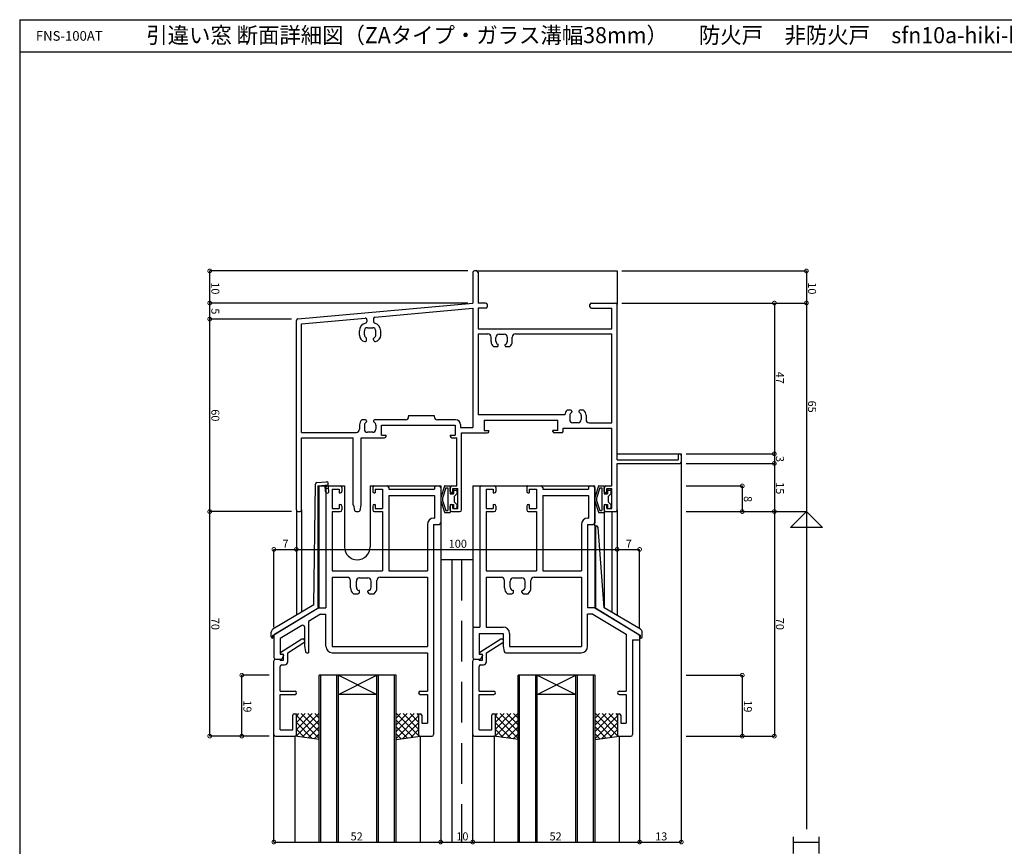
# Model space of a CAD drawing. Extents: x 46 to 796, y 28 to 528.
# Drawn here: x 46 to 352, y 270 to 528 of the extents above; entities that cross this region are included whole.
import ezdxf

# ---------------------------------------------------------------- set-up
doc = ezdxf.new("R2010")
doc.units = 0
doc.linetypes.add('DASHED', pattern=[19.05, 12.7, -6.35])
doc.layers.get('0').update_dxf_attribs({"linetype": 'CONTINUOUS'})
for name, color, linetype in [('DANMEN', 7, 'CONTINUOUS'), ('SUNPO', 1, 'CONTINUOUS'), ('WAKU', 3, 'CONTINUOUS')]:
    doc.layers.add(name, color=color, linetype=linetype)
doc.styles.add('MX_NOTE_STANDARD', font='txt.shx', dxfattribs={"height": 2.5, "bigfont": 'extfont.shx'})
doc.styles.get("Standard").update_dxf_attribs({"font": 'txt.shx', "bigfont": 'bigfont.shx'})

# ---------------------------------------------------------------- blocks, each defined once
blk = doc.blocks.new('_DOTSMALL')
at = {"color": 0, "linetype": 'BYBLOCK', "const_width": 0.5}
blk.add_lwpolyline([(-0.0625, 0, 1), (0.0625, 0, 1)], format="xyb", close=True, dxfattribs=at)
blk = doc.blocks.new('*X5')
at = {"color": 0, "linetype": 'CONTINUOUS'}
for p, q in [((98.24, 288.7), (91.2, 281.65)), ((91.88, 288.7), (91.34, 288.15)), ((94, 288.7), (91.34, 286.03)), ((96.12, 288.7), (91.34, 283.91)), ((92.73, 288.7), (98.34, 283.09)), ((94.85, 288.7), (98.34, 285.21)), ((96.97, 288.7), (98.34, 287.33)), ((91.34, 287.97), (98.34, 280.97)), ((91.34, 285.85), (96.2, 280.98)), ((98.34, 286.67), (93.07, 281.4)), ((91.34, 283.72), (93.75, 281.31)), ((98.34, 284.54), (94.94, 281.15)), ((98.34, 282.42), (96.81, 280.9)), ((91.14, 281.8), (91.31, 281.63))]:
    blk.add_line(p, q, dxfattribs=at)
blk = doc.blocks.new('*X10')
at = {"color": 0, "linetype": 'CONTINUOUS'}
for p, q in [((160.24, 288.7), (153.2, 281.65)), ((153.88, 288.7), (153.34, 288.15)), ((156, 288.7), (153.34, 286.03)), ((158.12, 288.7), (153.34, 283.91)), ((154.73, 288.7), (160.34, 283.09)), ((156.85, 288.7), (160.34, 285.21)), ((158.97, 288.7), (160.34, 287.33)), ((153.34, 287.97), (160.34, 280.97)), ((153.34, 285.85), (158.2, 280.98)), ((160.34, 286.67), (155.07, 281.4)), ((153.34, 283.72), (155.75, 281.31)), ((160.34, 284.54), (156.94, 281.15)), ((160.34, 282.42), (158.81, 280.9)), ((153.14, 281.8), (153.31, 281.63))]:
    blk.add_line(p, q, dxfattribs=at)
blk = doc.blocks.new('*X9')
at = {"color": 0, "linetype": 'CONTINUOUS'}
for p, q in [((123.7, 288.7), (122.34, 287.33)), ((125.82, 288.7), (122.34, 285.21)), ((127.94, 288.7), (122.34, 283.09)), ((122.43, 288.7), (129.48, 281.65)), ((124.55, 288.7), (129.34, 283.91)), ((126.67, 288.7), (129.34, 286.03)), ((128.79, 288.7), (129.34, 288.15)), ((129.34, 287.97), (122.34, 280.97)), ((122.34, 286.67), (127.6, 281.4)), ((129.34, 285.85), (124.47, 280.98)), ((122.34, 284.54), (125.73, 281.15)), ((122.34, 282.42), (123.86, 280.9)), ((129.34, 283.72), (126.92, 281.31)), ((129.53, 281.8), (129.37, 281.63))]:
    blk.add_line(p, q, dxfattribs=at)
blk = doc.blocks.new('*X11')
at = {"color": 0, "linetype": 'CONTINUOUS'}
for p, q in [((185.7, 288.7), (184.34, 287.33)), ((187.82, 288.7), (184.34, 285.21)), ((189.94, 288.7), (184.34, 283.09)), ((184.43, 288.7), (191.48, 281.65)), ((186.55, 288.7), (191.34, 283.91)), ((188.67, 288.7), (191.34, 286.03)), ((190.79, 288.7), (191.34, 288.15)), ((191.34, 287.97), (184.34, 280.97)), ((184.34, 286.67), (189.6, 281.4)), ((191.34, 285.85), (186.47, 280.98)), ((184.34, 284.54), (187.73, 281.15)), ((184.34, 282.42), (185.86, 280.9)), ((191.34, 283.72), (188.92, 281.31)), ((191.53, 281.8), (191.37, 281.63))]:
    blk.add_line(p, q, dxfattribs=at)

msp = doc.modelspace()

# ---------------------------------------------------------------- linework, layer by layer
at = {"layer": 'DANMEN', "linetype": 'CONTINUOUS'}
for p, q in [((186.74, 449.2), (186.74, 439.7)), ((187.89, 449.7), (187.24, 449.7)), ((187.89, 449.7), (231.74, 449.7)), ((188.39, 449.2), (188.39, 439.7)), ((231.74, 449.7), (231.74, 439.2)), ((132.2, 434.74), (186.74, 439.7)), ((190.74, 439.7), (188.39, 439.7)), ((191.24, 439.2), (191.24, 438.55)), ((223.24, 438.55), (223.24, 439.2)), ((223.74, 439.7), (231.24, 439.7)), ((231.74, 390.8), (231.74, 439.2)), ((156.2, 435.27), (186.74, 438.05)), ((186.74, 438.05), (186.74, 400.85)), ((190.74, 438.05), (188.39, 438.05)), ((188.39, 438.05), (188.39, 431.7)), ((223.74, 438.05), (230.09, 438.05)), ((230.09, 431.7), (230.09, 438.05)), ((131.74, 375.2), (131.74, 434.25)), ((133.39, 433.2), (153.2, 435)), ((133.39, 399.35), (133.39, 433.2)), ((153.74, 434.5), (153.74, 433.92)), ((155.74, 434.77), (155.74, 433.92)), ((151.44, 429.67), (151.44, 431)), ((152.94, 429.76), (152.94, 431)), ((153.94, 432), (155.54, 432)), ((156.54, 429.76), (156.54, 431)), ((158.04, 429.67), (158.04, 431)), ((188.39, 431.7), (230.09, 431.7)), ((188.39, 430.05), (188.39, 404.8)), ((188.39, 430.05), (191.44, 430.05)), ((194.94, 430), (196.54, 430)), ((200.04, 430.05), (230.09, 430.05)), ((230.09, 402.35), (230.09, 430.05)), ((153.64, 428.2), (153.64, 428.67)), ((155.84, 428.2), (155.84, 428.67)), ((192.44, 427.67), (192.44, 429.05)), ((193.94, 427.76), (193.94, 429)), ((194.64, 426.4), (194.64, 426.67)), ((196.84, 426.4), (196.84, 426.67)), ((197.54, 427.76), (197.54, 429)), ((199.04, 427.67), (199.04, 429.05)), ((193.2, 426.1), (194.34, 426.1)), ((197.14, 426.1), (198.28, 426.1)), ((217.34, 406.3), (216.2, 406.3)), ((217.64, 406), (217.64, 405.74)), ((219.84, 406), (219.84, 405.74)), ((221.28, 406.3), (220.14, 406.3)), ((153.34, 403.3), (152.2, 403.3)), ((153.64, 403), (153.64, 402.74)), ((155.84, 403), (155.84, 402.74)), ((165.74, 403.3), (156.14, 403.3)), ((166.74, 404.65), (174.74, 404.65)), ((166.74, 404.65), (166.74, 404.3)), ((174.74, 404.65), (174.74, 404.3)), ((181.39, 403.3), (175.74, 403.3)), ((215.44, 404.8), (188.39, 404.8)), ((190.24, 403.15), (213.24, 403.15)), ((190.24, 403.15), (190.24, 400)), ((213.24, 400), (213.24, 403.15)), ((216.94, 404.65), (216.94, 403.4)), ((219.54, 402.4), (217.94, 402.4)), ((220.54, 404.65), (220.54, 403.4)), ((222.04, 404.73), (222.04, 403.35)), ((223.04, 402.35), (230.09, 402.35)), ((133.39, 399.35), (150.44, 399.35)), ((151.44, 401.73), (151.44, 400.35)), ((152.94, 401.65), (152.94, 400.4)), ((155.54, 399.4), (153.94, 399.4)), ((156.54, 401.65), (156.54, 400.4)), ((158.24, 401.65), (181.24, 401.65)), ((158.24, 398.5), (158.24, 401.65)), ((181.24, 401.65), (181.24, 398.5)), ((182.89, 401.8), (182.89, 400.85)), ((182.89, 400.85), (186.74, 400.85)), ((183.24, 375.2), (183.24, 399.2)), ((183.24, 399.2), (191.24, 399.2)), ((190.24, 400), (191.74, 400)), ((191.74, 399.7), (191.74, 400)), ((213.24, 400), (211.74, 400)), ((211.74, 399.7), (211.74, 400)), ((214.39, 399.2), (212.24, 399.2)), ((214.89, 400.7), (230.09, 400.7)), ((214.89, 399.7), (214.89, 400.7)), ((230.09, 382.7), (230.09, 400.7)), ((133.39, 375.2), (133.39, 397.7)), ((133.39, 397.7), (149.49, 397.7)), ((149.49, 376.76), (149.49, 397.7)), ((151.99, 376.76), (151.99, 397.7)), ((151.99, 397.7), (159.24, 397.7)), ((158.24, 398.5), (159.74, 398.5)), ((159.74, 398.2), (159.74, 398.5)), ((179.74, 398.5), (181.24, 398.5)), ((179.74, 398.5), (179.74, 398.2)), ((180.24, 397.7), (181.74, 397.7)), ((181.74, 382.7), (181.74, 397.7)), ((231.74, 392.7), (251.74, 392.7)), ((231.74, 390.8), (250.74, 390.8)), ((250.74, 392.2), (250.74, 390.8)), ((251.74, 392.7), (251.74, 271.7)), ((251.74, 392.2), (251.74, 390.2)), ((231.74, 389.7), (251.24, 389.7)), ((231.74, 375.2), (231.74, 389.7)), ((138.14, 383.75), (141.17, 383.95)), ((137.18, 345.67), (137.67, 383.25)), ((138.44, 382.76), (141.74, 382.98)), ((138.44, 382.76), (138.44, 344.52)), ((138.74, 382.78), (138.74, 344.7)), ((138.74, 382.7), (138.74, 344.7)), ((138.74, 382.7), (146.74, 382.7)), ((140.87, 380.92), (140.74, 382.92)), ((140.81, 381.92), (141.8, 381.98)), ((140.94, 382.2), (140.94, 344.7)), ((141.44, 382.7), (145.44, 382.7)), ((141.87, 380.99), (141.7, 383.48)), ((142.89, 381.7), (142.89, 375.7)), ((142.89, 381.7), (145.14, 381.7)), ((145.14, 381.7), (145.14, 380.5)), ((145.94, 382.2), (145.94, 381)), ((146.74, 382.7), (146.74, 363.7)), ((154.74, 382.7), (176.74, 382.7)), ((154.74, 382.7), (154.74, 363.7)), ((155.54, 382.2), (155.54, 381)), ((156.04, 382.7), (160.04, 382.7)), ((156.34, 381.7), (156.34, 380.5)), ((156.34, 381.7), (158.59, 381.7)), ((158.59, 381.7), (158.59, 375.7)), ((160.54, 382.2), (160.54, 381.7)), ((160.54, 381.7), (174.79, 381.7)), ((174.79, 382.2), (174.79, 381.7)), ((175.29, 382.7), (176.24, 382.7)), ((176.74, 382.7), (176.74, 271.7)), ((176.74, 382.2), (176.74, 371.2)), ((177.89, 382.59), (176.76, 379.09)), ((178.32, 382.1), (177.34, 378.92)), ((178.07, 382.7), (179.74, 382.7)), ((178.32, 382.1), (178.94, 382.1)), ((178.94, 382.1), (178.94, 375)), ((179.74, 382.7), (179.74, 380.2)), ((179.74, 381), (179.74, 382.2)), ((180.24, 382.7), (181.74, 382.7)), ((180.54, 381.9), (182.09, 381.9)), ((180.54, 380.5), (180.54, 381.9)), ((180.74, 381.2), (180.74, 380.2)), ((180.94, 381.4), (181.54, 381.4)), ((181.74, 381.2), (181.74, 380.2)), ((182.09, 375.7), (182.09, 381.9)), ((186.74, 382.7), (186.74, 338.7)), ((186.74, 382.7), (224.74, 382.7)), ((188.94, 382.2), (188.94, 338.7)), ((189.44, 382.7), (193.44, 382.7)), ((190.89, 381.7), (190.89, 375.7)), ((190.89, 381.7), (193.14, 381.7)), ((193.14, 381.7), (193.14, 380.5)), ((193.94, 382.2), (193.94, 381)), ((203.54, 382.2), (203.54, 381)), ((204.04, 382.7), (208.04, 382.7)), ((204.34, 381.7), (204.34, 380.5)), ((204.34, 381.7), (206.59, 381.7)), ((206.59, 381.7), (206.59, 375.7)), ((208.54, 382.2), (208.54, 381.7)), ((208.54, 381.7), (222.79, 381.7)), ((222.79, 382.2), (222.79, 381.7)), ((223.29, 382.7), (224.24, 382.7)), ((224.74, 370.22), (224.74, 382.7)), ((224.74, 382.2), (224.74, 371.2)), ((225.89, 382.59), (224.76, 379.09)), ((226.32, 382.1), (225.34, 378.92)), ((226.07, 382.7), (227.74, 382.7)), ((226.32, 382.1), (226.94, 382.1)), ((226.94, 382.1), (226.94, 375)), ((227.74, 382.7), (227.74, 380.2)), ((227.74, 381), (227.74, 382.2)), ((228.24, 382.7), (230.09, 382.7)), ((228.54, 380.5), (228.54, 381.9)), ((228.54, 381.9), (230.09, 381.9)), ((228.74, 381.2), (228.74, 380.2)), ((228.94, 381.4), (229.54, 381.4)), ((229.74, 381.2), (229.74, 380.2)), ((230.09, 375.7), (230.09, 381.9)), ((145.14, 380.5), (145.44, 380.5)), ((156.04, 380.5), (156.34, 380.5)), ((160.54, 379.75), (174.79, 379.75)), ((160.54, 379.75), (160.54, 356.2)), ((174.79, 379.75), (174.79, 372.65)), ((176.74, 379.01), (176.74, 378.1)), ((176.76, 378.01), (177.89, 374.52)), ((177.34, 378.92), (177.34, 378.19)), ((177.34, 378.19), (178.32, 375)), ((179.74, 380.2), (180.74, 380.2)), ((180.24, 380.5), (180.54, 380.5)), ((181.74, 380.2), (180.94, 379.4)), ((180.94, 379.4), (180.94, 377.7)), ((180.94, 377.7), (181.74, 376.9)), ((193.14, 380.5), (193.44, 380.5)), ((204.04, 380.5), (204.34, 380.5)), ((208.54, 379.75), (222.79, 379.75)), ((208.54, 379.75), (208.54, 356.2)), ((222.79, 379.75), (222.79, 372.65)), ((224.74, 379.01), (224.74, 378.1)), ((224.76, 378.01), (225.89, 374.52)), ((225.34, 378.92), (225.34, 378.19)), ((225.34, 378.19), (226.32, 375)), ((227.74, 380.2), (228.74, 380.2)), ((228.24, 380.5), (228.54, 380.5)), ((229.74, 380.2), (228.94, 379.4)), ((228.94, 379.4), (228.94, 377.7)), ((228.94, 377.7), (229.74, 376.9)), ((131.74, 375.2), (131.74, 342.39)), ((132.24, 374.7), (132.89, 374.7)), ((133.39, 375.2), (133.39, 343.39)), ((142.89, 375.7), (145.14, 375.7)), ((142.89, 374.7), (145.44, 374.7)), ((142.89, 374.7), (142.89, 356.2)), ((145.14, 376.9), (145.14, 375.7)), ((145.14, 376.9), (145.44, 376.9)), ((145.94, 376.4), (145.94, 375.2)), ((149.51, 376.64), (149.9, 375.08)), ((150.38, 374.7), (151.1, 374.7)), ((151.59, 375.08), (151.98, 376.64)), ((155.54, 376.4), (155.54, 375.2)), ((156.04, 376.9), (156.34, 376.9)), ((156.04, 374.7), (158.59, 374.7)), ((156.34, 376.9), (156.34, 375.7)), ((156.34, 375.7), (158.59, 375.7)), ((158.59, 374.7), (158.59, 356.2)), ((178.32, 375), (178.94, 375)), ((179.74, 376.9), (179.74, 374.4)), ((179.74, 376.9), (180.74, 376.9)), ((179.74, 375.2), (179.74, 376.4)), ((180.24, 376.9), (180.54, 376.9)), ((180.24, 374.7), (182.74, 374.7)), ((180.54, 375.7), (180.54, 376.9)), ((180.54, 375.7), (182.09, 375.7)), ((180.74, 376.9), (180.74, 375.9)), ((180.94, 375.7), (181.54, 375.7)), ((181.74, 376.9), (181.74, 375.9)), ((190.89, 375.7), (193.14, 375.7)), ((190.89, 374.7), (190.89, 356.2)), ((190.89, 374.7), (193.44, 374.7)), ((193.14, 376.9), (193.14, 375.7)), ((193.14, 376.9), (193.44, 376.9)), ((193.94, 376.4), (193.94, 375.2)), ((203.54, 376.4), (203.54, 375.2)), ((204.04, 376.9), (204.34, 376.9)), ((204.04, 374.7), (206.59, 374.7)), ((204.34, 376.9), (204.34, 375.7)), ((204.34, 375.7), (206.59, 375.7)), ((206.59, 374.7), (206.59, 356.2)), ((226.32, 375), (226.94, 375)), ((227.74, 376.9), (228.74, 376.9)), ((227.74, 376.9), (227.74, 374.4)), ((227.74, 375.2), (227.74, 376.4)), ((227.74, 374.7), (227.74, 344.7)), ((227.74, 374.7), (231.74, 374.7)), ((228.24, 376.9), (228.54, 376.9)), ((228.24, 374.7), (231.24, 374.7)), ((228.54, 375.7), (228.54, 376.9)), ((228.54, 375.7), (230.09, 375.7)), ((228.74, 376.9), (228.74, 375.9)), ((228.94, 375.7), (229.54, 375.7)), ((229.74, 376.9), (229.74, 375.9)), ((230.09, 374.7), (230.09, 343.31)), ((231.74, 375.2), (231.74, 342.33)), ((174.59, 372.65), (174.79, 372.65)), ((178.07, 374.4), (179.74, 374.4)), ((222.59, 372.65), (222.79, 372.65)), ((226.07, 374.4), (227.74, 374.4)), ((172.59, 370.65), (172.59, 356.2)), ((174.54, 370.7), (174.54, 305.2)), ((174.54, 370.7), (176.24, 370.7)), ((220.59, 370.65), (220.59, 356.2)), ((222.54, 370.7), (222.54, 344.7)), ((222.54, 370.7), (224.24, 370.7)), ((224.74, 370.22), (224.74, 344.7)), ((224.74, 370.22), (225.28, 370.2)), ((225.04, 370.21), (225.04, 344.52)), ((227.74, 344.71), (225.77, 369.73)), ((186.74, 359.7), (176.74, 359.7)), ((180.24, 359.7), (180.24, 271.7)), ((142.89, 356.2), (158.59, 356.2)), ((160.54, 356.2), (172.59, 356.2)), ((190.89, 356.2), (206.59, 356.2)), ((208.54, 356.2), (220.59, 356.2)), ((142.89, 354.25), (147.64, 354.25)), ((142.89, 354.25), (142.89, 332.65)), ((148.64, 350.9), (148.64, 353.25)), ((150.44, 351.1), (150.44, 353)), ((151.44, 354), (154.04, 354)), ((155.04, 351.1), (155.04, 353)), ((156.84, 350.9), (156.84, 353.25)), ((157.84, 354.25), (172.59, 354.25)), ((172.59, 354.25), (172.59, 332.65)), ((190.89, 354.25), (190.89, 338.7)), ((190.89, 354.25), (195.64, 354.25)), ((196.64, 350.9), (196.64, 353.25)), ((198.44, 351.1), (198.44, 353)), ((199.44, 354), (202.04, 354)), ((203.04, 351.1), (203.04, 353)), ((204.84, 350.9), (204.84, 353.25)), ((205.84, 354.25), (220.59, 354.25)), ((220.59, 354.25), (220.59, 332.65)), ((151.44, 349.6), (151.44, 349.92)), ((154.04, 349.6), (154.04, 349.92)), ((199.44, 349.6), (199.44, 349.92)), ((202.04, 349.6), (202.04, 349.92)), ((149.51, 349.1), (150.94, 349.1)), ((154.54, 349.1), (155.97, 349.1)), ((197.51, 349.1), (198.94, 349.1)), ((202.54, 349.1), (203.97, 349.1)), ((137.18, 345.67), (124.43, 337.99)), ((138.74, 344.7), (124.74, 336.2)), ((138.74, 344.7), (124.98, 336.35)), ((138.74, 344.7), (140.94, 344.7)), ((224.74, 344.7), (222.54, 344.7)), ((238.74, 336.2), (224.74, 344.7)), ((224.74, 344.7), (238.5, 336.35)), ((239.05, 337.99), (227.74, 344.71)), ((139.29, 342.75), (135.54, 340.48)), ((139.29, 342.75), (140.94, 342.75)), ((140.94, 332.7), (140.94, 342.75)), ((222.54, 332.7), (222.54, 342.75)), ((224.2, 342.75), (222.54, 342.75)), ((224.2, 342.75), (234.59, 336.44)), ((133.48, 339.23), (126.69, 335.1)), ((134.24, 338.8), (134.24, 332.7)), ((135.54, 340.48), (135.54, 330.7)), ((186.74, 338.2), (186.74, 329.2)), ((187.24, 338.7), (188.94, 338.7)), ((190.89, 338.7), (196.19, 338.7)), ((123.94, 335.7), (123.94, 337.14)), ((124.44, 336.2), (124.74, 336.2)), ((124.44, 335.2), (124.44, 336.2)), ((124.74, 335.92), (124.74, 329.2)), ((126.69, 335.1), (126.69, 330.2)), ((126.94, 330.9), (133.49, 335)), ((133.49, 335), (133.84, 335)), ((188.69, 336.7), (196.24, 336.7)), ((188.69, 336.7), (188.69, 330.2)), ((188.94, 330.9), (195.49, 335)), ((195.49, 335), (195.84, 335)), ((196.24, 336.7), (196.24, 332.7)), ((198.19, 336.7), (198.19, 332.65)), ((234.59, 336.44), (234.59, 318.7)), ((236.54, 334.7), (238.74, 334.7)), ((236.54, 334.7), (236.54, 305.2)), ((238.74, 336.2), (239.04, 336.2)), ((238.74, 335.92), (238.74, 334.7)), ((238.74, 334.7), (238.74, 271.7)), ((239.04, 335.2), (239.04, 336.2)), ((239.54, 335.7), (239.54, 337.13)), ((129.04, 330.68), (134.11, 333.86)), ((134.24, 332.7), (134.56, 331.1)), ((134.34, 334.28), (134.34, 334.5)), ((142.89, 332.65), (172.59, 332.65)), ((191.04, 330.68), (196.11, 333.86)), ((196.24, 332.7), (196.56, 331.1)), ((196.34, 334.28), (196.34, 334.5)), ((198.19, 332.65), (220.59, 332.65)), ((125.24, 328.7), (126.93, 328.7)), ((125.24, 328.7), (126.69, 328.7)), ((126.69, 330.2), (127.44, 330.2)), ((126.69, 328.4), (126.69, 328.7)), ((126.69, 328.4), (127.74, 328.4)), ((126.94, 330.4), (126.94, 330.9)), ((126.94, 330.4), (127.74, 330.2)), ((127.38, 328.98), (127.74, 329.7)), ((127.74, 328.4), (127.74, 330.2)), ((127.74, 329.9), (127.74, 329.7)), ((129.04, 327.9), (129.04, 330.68)), ((135.05, 330.7), (135.54, 330.7)), ((142.94, 330.7), (172.59, 330.7)), ((172.59, 330.7), (172.59, 318.7)), ((187.24, 328.7), (188.93, 328.7)), ((187.24, 328.7), (188.69, 328.7)), ((188.69, 330.2), (189.44, 330.2)), ((188.69, 328.4), (188.69, 328.7)), ((188.69, 328.4), (189.74, 328.4)), ((188.94, 330.4), (188.94, 330.9)), ((188.94, 330.4), (189.74, 330.2)), ((189.38, 328.98), (189.74, 329.7)), ((189.74, 328.4), (189.74, 330.2)), ((189.74, 329.9), (189.74, 329.7)), ((191.04, 327.9), (191.04, 330.68)), ((197.05, 330.7), (220.54, 330.7)), ((124.74, 305.2), (124.74, 328.2)), ((126.69, 318.7), (126.69, 326.4)), ((127.19, 326.9), (128.04, 326.9)), ((186.74, 305.2), (186.74, 328.2)), ((188.69, 318.7), (188.69, 326.4)), ((189.19, 326.9), (190.04, 326.9)), ((162.84, 323.7), (138.84, 323.7)), ((138.84, 271.7), (138.84, 323.7)), ((139.34, 271.7), (139.34, 323.7)), ((144.34, 271.7), (144.34, 323.7)), ((144.84, 271.7), (144.84, 323.7)), ((144.84, 317.7), (156.84, 323.7)), ((144.84, 323.7), (156.84, 317.7)), ((156.84, 271.7), (156.84, 323.7)), ((157.34, 271.7), (157.34, 323.7)), ((162.34, 271.7), (162.34, 323.7)), ((162.84, 271.7), (162.84, 323.7)), ((200.84, 271.7), (200.84, 323.7)), ((224.84, 323.7), (200.84, 323.7)), ((201.34, 271.7), (201.34, 323.7)), ((206.34, 271.7), (206.34, 323.7)), ((206.84, 271.7), (206.84, 323.7)), ((206.84, 317.7), (218.84, 323.7)), ((206.84, 323.7), (218.84, 317.7)), ((218.84, 271.7), (218.84, 323.7)), ((219.34, 271.7), (219.34, 323.7)), ((224.34, 271.7), (224.34, 323.7)), ((224.84, 271.7), (224.84, 323.7)), ((126.69, 318.7), (131.34, 318.7)), ((126.69, 306.65), (126.69, 317.7)), ((126.69, 317.7), (131.34, 317.7)), ((156.84, 317.7), (144.84, 317.7)), ((170.34, 318.7), (172.59, 318.7)), ((170.34, 317.7), (172.59, 317.7)), ((172.59, 317.7), (172.59, 308.7)), ((188.69, 318.7), (193.34, 318.7)), ((188.69, 306.65), (188.69, 317.7)), ((188.69, 317.7), (193.34, 317.7)), ((218.84, 317.7), (206.84, 317.7)), ((232.34, 318.7), (234.59, 318.7)), ((232.34, 317.7), (234.59, 317.7)), ((234.59, 317.7), (234.59, 308.7)), ((130.64, 306.65), (130.64, 311.2)), ((131.14, 311.7), (131.84, 311.7)), ((131.84, 305.2), (131.84, 311.7)), ((169.84, 311.7), (170.34, 311.7)), ((169.84, 311.7), (169.84, 305.2)), ((170.84, 311.2), (170.84, 308.7)), ((192.64, 306.65), (192.64, 311.2)), ((193.14, 311.7), (193.84, 311.7)), ((193.84, 305.2), (193.84, 311.7)), ((231.84, 311.7), (232.34, 311.7)), ((231.84, 311.7), (231.84, 305.2)), ((232.84, 311.2), (232.84, 308.7)), ((170.84, 308.7), (172.59, 308.7)), ((232.84, 308.7), (234.59, 308.7)), ((124.74, 271.7), (124.74, 305.2)), ((125.24, 304.7), (131.34, 304.7)), ((126.69, 306.65), (130.64, 306.65)), ((131.34, 271.7), (131.34, 304.7)), ((138.84, 303.7), (131.34, 304.7)), ((162.84, 303.7), (170.34, 304.7)), ((170.34, 304.7), (170.34, 271.7)), ((170.34, 304.7), (174.04, 304.7)), ((186.74, 271.7), (186.74, 305.2)), ((187.24, 304.7), (193.34, 304.7)), ((188.69, 306.65), (192.64, 306.65)), ((200.84, 303.7), (193.34, 304.7)), ((193.54, 271.7), (193.54, 304.7)), ((224.84, 303.7), (232.34, 304.7)), ((232.34, 304.7), (232.34, 271.7)), ((232.34, 304.7), (236.04, 304.7))]:
    msp.add_line(p, q, dxfattribs=at)
at = {"layer": 'DANMEN', "linetype": 'DASHED'}
msp.add_line((183.24, 359.7), (183.24, 271.7), dxfattribs=at)
at = {"layer": 'DANMEN', "linetype": 'CONTINUOUS'}
for centre, radius, start, end in [((187.24, 449.2), 0.5, 90, 180), ((187.89, 449.2), 0.5, 0, 90), ((190.74, 439.2), 0.5, 0, 90), ((223.74, 439.2), 0.5, 90, 180), ((231.24, 439.2), 0.5, 0, 90), ((190.74, 438.55), 0.5, 270, 0), ((223.74, 438.55), 0.5, 180, 270), ((132.24, 434.25), 0.5, 95.1944, 180), ((153.94, 431), 2.5, 103.4935, 180), ((153.24, 434.5), 0.5, 0, 95.1944), ((153.24, 433.92), 0.5, 283.4935, 0), ((156.24, 434.77), 0.5, 95.1944, 180), ((156.24, 433.92), 0.5, 180, 256.5067), ((155.54, 431), 2.5, 0, 76.5067), ((153.94, 431), 1, 90, 180), ((153.94, 429.76), 1, 180, 245.3757), ((155.54, 431), 1, 0, 90), ((155.54, 429.76), 1, 294.6243, 0), ((191.44, 429.05), 1, 0, 90), ((194.94, 429), 1, 90, 180), ((196.54, 429), 1, 0, 90), ((200.04, 429.05), 1, 90, 180), ((153.44, 429.67), 2, 180, 258.463), ((153.14, 428.2), 0.5, 258.463, 0), ((153.44, 428.67), 0.2, 0, 65.3757), ((156.04, 428.67), 0.2, 114.6243, 180), ((156.34, 428.2), 0.5, 180, 281.537), ((156.04, 429.67), 2, 281.537, 0), ((194.44, 427.67), 2, 180, 231.7065), ((194.94, 427.76), 1, 180, 245.3757), ((194.44, 426.67), 0.2, 0, 65.3757), ((197.04, 426.67), 0.2, 114.6243, 180), ((196.54, 427.76), 1, 294.6243, 0), ((197.04, 427.67), 2, 308.2935, 0), ((194.34, 426.4), 0.3, 270, 0), ((197.14, 426.4), 0.3, 180, 270), ((217.44, 404.73), 2, 128.2935, 178.003), ((217.94, 404.65), 1, 114.6243, 180), ((217.34, 406), 0.3, 0, 90), ((217.44, 405.74), 0.2, 294.6243, 0), ((220.14, 406), 0.3, 90, 180), ((220.04, 405.74), 0.2, 180, 245.3757), ((219.54, 404.65), 1, 0, 65.3757), ((220.04, 404.73), 2, 0, 51.7065), ((153.44, 401.73), 2, 128.2935, 180), ((153.94, 401.65), 1, 114.6243, 180), ((153.34, 403), 0.3, 0, 90), ((153.44, 402.74), 0.2, 294.6243, 0), ((156.14, 403), 0.3, 90, 180), ((156.04, 402.74), 0.2, 180, 245.3757), ((155.54, 401.65), 1, 0, 65.3757), ((165.74, 404.3), 1, 270, 0), ((175.74, 404.3), 1, 180, 270), ((181.39, 401.8), 1.5, 0, 90), ((217.94, 403.4), 1, 180, 270), ((219.54, 403.4), 1, 270, 0), ((223.04, 403.35), 1, 180, 270), ((150.44, 400.35), 1, 270, 0), ((153.94, 400.4), 1, 180, 270), ((155.54, 400.4), 1, 270, 0), ((191.24, 399.7), 0.5, 270, 0), ((212.24, 399.7), 0.5, 180, 270), ((214.39, 399.7), 0.5, 270, 0), ((159.24, 398.2), 0.5, 270, 0), ((180.24, 398.2), 0.5, 180, 270), ((251.24, 392.2), 0.5, 0, 180), ((251.24, 390.2), 0.5, 270, 0), ((138.17, 383.25), 0.5, 93.76, 179.246), ((141.21, 383.45), 0.5, 3.76, 93.76), ((141.37, 380.95), 0.5, 183.76, 3.76), ((141.44, 382.2), 0.5, 90, 180), ((145.44, 382.2), 0.5, 0, 90), ((145.44, 381), 0.5, 270, 0), ((156.04, 382.2), 0.5, 90, 180), ((156.04, 381), 0.5, 180, 270), ((160.04, 382.2), 0.5, 0, 90), ((175.29, 382.2), 0.5, 90, 180), ((176.24, 382.2), 0.5, 0, 90), ((178.07, 382.5), 0.2, 90, 155.0261), ((180.24, 382.2), 0.5, 90, 180), ((180.24, 381), 0.5, 180, 270), ((180.94, 381.2), 0.2, 90, 180), ((181.54, 381.2), 0.2, 0, 90), ((189.44, 382.2), 0.5, 90, 180), ((193.44, 382.2), 0.5, 0, 90), ((193.44, 381), 0.5, 270, 0), ((204.04, 382.2), 0.5, 90, 180), ((204.04, 381), 0.5, 180, 270), ((208.04, 382.2), 0.5, 0, 90), ((223.29, 382.2), 0.5, 90, 180), ((224.24, 382.2), 0.5, 0, 90), ((226.07, 382.5), 0.2, 90, 155.0261), ((228.24, 382.2), 0.5, 90, 180), ((228.24, 381), 0.5, 180, 270), ((228.94, 381.2), 0.2, 90, 180), ((229.54, 381.2), 0.2, 0, 90), ((176.94, 379.01), 0.2, 155.0261, 180), ((176.94, 378.1), 0.2, 180, 204.9739), ((224.94, 379.01), 0.2, 155.0261, 180), ((224.94, 378.1), 0.2, 180, 204.9739), ((132.24, 375.2), 0.5, 180, 270), ((132.89, 375.2), 0.5, 270, 0), ((145.44, 376.4), 0.5, 0, 90), ((145.44, 375.2), 0.5, 270, 0), ((149.99, 376.76), 0.5, 180, 194.0362), ((150.38, 375.2), 0.5, 194.0362, 270), ((151.1, 375.2), 0.5, 270, 345.9638), ((151.49, 376.76), 0.5, 345.9638, 0), ((156.04, 376.4), 0.5, 90, 180), ((156.04, 375.2), 0.5, 180, 270), ((178.07, 374.6), 0.2, 204.9739, 270), ((180.24, 376.4), 0.5, 90, 180), ((180.24, 375.2), 0.5, 180, 270), ((180.94, 375.9), 0.2, 180, 270), ((181.54, 375.9), 0.2, 270, 0), ((182.74, 375.2), 0.5, 270, 0), ((193.44, 376.4), 0.5, 0, 90), ((193.44, 375.2), 0.5, 270, 0), ((204.04, 376.4), 0.5, 90, 180), ((204.04, 375.2), 0.5, 180, 270), ((226.07, 374.6), 0.2, 204.9739, 270), ((228.24, 376.4), 0.5, 90, 180), ((228.24, 375.2), 0.5, 180, 270), ((228.94, 375.9), 0.2, 180, 270), ((229.54, 375.9), 0.2, 270, 0), ((231.24, 375.2), 0.5, 270, 0), ((174.59, 370.65), 2, 90, 180), ((222.59, 370.65), 2, 90, 180), ((176.24, 371.2), 0.5, 270, 0), ((224.24, 371.2), 0.5, 270, 0), ((225.27, 369.7), 0.5, 3.0439, 88.47), ((150.74, 363.7), 4, 180, 360), ((147.64, 353.25), 1, 0, 90), ((151.44, 353), 1, 90, 180), ((154.04, 353), 1, 0, 90), ((157.84, 353.25), 1, 90, 180), ((195.64, 353.25), 1, 0, 90), ((199.44, 353), 1, 90, 180), ((202.04, 353), 1, 0, 90), ((205.84, 353.25), 1, 90, 180), ((150.94, 350.9), 2.3, 180, 231.5), ((151.44, 351.1), 1, 180, 260.4059), ((151.24, 349.92), 0.2, 0, 80.4059), ((154.24, 349.92), 0.2, 99.5941, 180), ((154.04, 351.1), 1, 279.5941, 0), ((154.54, 350.9), 2.3, 308.4999, 0), ((198.94, 350.9), 2.3, 180, 231.5), ((199.44, 351.1), 1, 180, 260.4059), ((199.24, 349.92), 0.2, 0, 80.4059), ((202.24, 349.92), 0.2, 99.5941, 180), ((202.04, 351.1), 1, 279.5941, 0), ((202.54, 350.9), 2.3, 308.5, 0), ((150.94, 349.6), 0.5, 270, 0), ((154.54, 349.6), 0.5, 180, 270), ((198.94, 349.6), 0.5, 270, 0), ((202.54, 349.6), 0.5, 180, 270), ((124.94, 337.14), 1, 121.0271, 180), ((133.74, 338.8), 0.5, 0, 121.2637), ((187.24, 338.2), 0.5, 90, 180), ((196.19, 336.7), 2, 0, 90), ((238.54, 337.13), 1, 0, 59.3227), ((124.44, 335.7), 0.5, 180, 270), ((125.24, 335.92), 0.5, 121.2637, 180), ((133.84, 334.5), 0.5, 0, 90), ((195.84, 334.5), 0.5, 0, 90), ((238.24, 335.92), 0.5, 0, 58.7363), ((239.04, 335.7), 0.5, 270, 0), ((133.84, 334.28), 0.5, 302.0546, 0), ((142.94, 332.7), 2, 180, 270), ((195.84, 334.28), 0.5, 302.0546, 0), ((220.54, 332.7), 2, 270, 0), ((125.24, 329.2), 0.5, 180, 270), ((125.24, 328.2), 0.5, 90, 180), ((126.93, 329.2), 0.5, 270, 333.4349), ((127.44, 329.9), 0.3, 0, 90), ((135.05, 331.2), 0.5, 191.3099, 270), ((187.24, 329.2), 0.5, 180, 270), ((187.24, 328.2), 0.5, 90, 180), ((188.93, 329.2), 0.5, 270, 333.4349), ((189.44, 329.9), 0.3, 0, 90), ((197.05, 331.2), 0.5, 191.3099, 270), ((127.19, 326.4), 0.5, 90, 180), ((128.04, 327.9), 1, 270, 0), ((189.19, 326.4), 0.5, 90, 180), ((190.04, 327.9), 1, 270, 0), ((131.34, 318.2), 0.5, 270, 90), ((170.34, 318.2), 0.5, 90, 270), ((193.34, 318.2), 0.5, 270, 90), ((232.34, 318.2), 0.5, 90, 270), ((131.14, 311.2), 0.5, 90, 180), ((170.34, 311.2), 0.5, 0, 90), ((193.14, 311.2), 0.5, 90, 180), ((232.34, 311.2), 0.5, 0, 90), ((125.24, 305.2), 0.5, 180, 270), ((131.34, 305.2), 0.5, 270, 0), ((170.34, 305.2), 0.5, 180, 270), ((174.04, 305.2), 0.5, 270, 0), ((187.24, 305.2), 0.5, 180, 270), ((193.34, 305.2), 0.5, 270, 0), ((232.34, 305.2), 0.5, 180, 270), ((236.04, 305.2), 0.5, 270, 0)]:
    msp.add_arc(centre, radius, start, end, dxfattribs=at)
at = {"layer": 'SUNPO', "linetype": 'CONTINUOUS'}
for p, q in [((185.24, 449.7), (104.74, 449.7)), ((104.74, 439.7), (104.74, 449.7)), ((233.24, 449.7), (290.74, 449.7)), ((290.74, 449.7), (290.74, 439.7)), ((185.24, 439.7), (104.74, 439.7)), ((185.24, 439.7), (104.74, 439.7)), ((104.74, 434.7), (104.74, 439.7)), ((233.24, 439.7), (290.74, 439.7)), ((233.24, 439.7), (290.74, 439.7)), ((233.24, 439.7), (280.74, 439.7)), ((280.74, 439.7), (280.74, 392.7)), ((290.74, 439.7), (290.74, 374.7)), ((104.74, 374.7), (104.74, 434.7)), ((130.24, 434.7), (104.74, 434.7)), ((130.24, 434.7), (104.74, 434.7)), ((253.24, 392.7), (280.74, 392.7)), ((253.24, 392.7), (280.74, 392.7)), ((280.74, 392.7), (280.74, 389.7)), ((253.24, 389.7), (280.74, 389.7)), ((253.24, 389.7), (280.74, 389.7)), ((280.74, 389.7), (280.74, 374.7)), ((253.24, 382.7), (270.74, 382.7)), ((270.74, 382.7), (270.74, 374.7)), ((104.74, 304.7), (104.74, 374.7)), ((130.24, 374.7), (104.74, 374.7)), ((130.24, 374.7), (104.74, 374.7)), ((253.24, 374.7), (290.74, 374.7)), ((253.24, 374.7), (280.74, 374.7)), ((253.24, 374.7), (280.74, 374.7)), ((280.74, 374.7), (280.74, 304.7)), ((285.74, 369.7), (290.74, 374.7)), ((290.74, 374.7), (290.74, 275.66)), ((290.74, 374.7), (295.74, 369.7)), ((295.74, 369.7), (285.74, 369.7)), ((124.74, 338.68), (124.74, 362.91)), ((124.74, 362.91), (131.74, 362.91)), ((131.74, 362.91), (231.74, 362.91)), ((231.74, 362.91), (238.74, 362.91)), ((238.74, 338.54), (238.74, 362.91)), ((114.74, 304.7), (114.74, 323.7)), ((123.24, 323.7), (114.74, 323.7)), ((253.24, 323.7), (270.74, 323.7)), ((270.74, 323.7), (270.74, 304.7)), ((123.24, 304.7), (104.74, 304.7)), ((123.24, 304.7), (114.74, 304.7)), ((253.24, 304.7), (280.74, 304.7)), ((262.24, 304.7), (270.74, 304.7)), ((286.74, 268.16), (286.74, 273.36)), ((294.74, 268.16), (294.74, 273.36)), ((124.74, 271.7), (176.74, 271.7)), ((176.74, 271.7), (186.74, 271.7)), ((186.74, 271.7), (238.74, 271.7)), ((238.74, 271.7), (251.74, 271.7)), ((294.74, 271.56), (286.74, 271.56))]:
    msp.add_line(p, q, dxfattribs=at)
at = {"layer": 'WAKU'}
for p, q in [((45.51, 528.01), (795.51, 528.01)), ((45.51, 528.01), (45.51, 28.01)), ((45.51, 518.01), (795.51, 518.01))]:
    msp.add_line(p, q, dxfattribs=at)

# ---------------------------------------------------------------- block references
at = {"layer": 'DANMEN', "linetype": 'CONTINUOUS'}
for name in ['*X5', '*X9', '*X10', '*X11']:
    msp.add_blockref(name, (40.51, 23.01), dxfattribs=at)
at = {"layer": 'DANMEN', "linetype": 'CONTINUOUS', "xscale": 2.31999999999999, "yscale": 2.31999999999999, "zscale": 2.319999999999998, "rotation": 180}
msp.add_blockref('_DOTSMALL', (238.74, 271.7), dxfattribs=at)
at = {"layer": 'SUNPO', "linetype": 'CONTINUOUS', "xscale": 2.31999999999999, "yscale": 2.31999999999999, "zscale": 2.319999999999998}
for p, rotation in [((104.74, 449.7), 90), ((290.74, 449.7), 90), ((104.74, 439.7), 270), ((104.74, 439.7), 90), ((280.74, 439.7), 90), ((290.74, 439.7), 270), ((290.74, 439.7), 90), ((104.74, 434.7), 270), ((104.74, 434.7), 90), ((280.74, 392.7), 90), ((280.74, 392.7), 270), ((280.74, 389.7), 90), ((280.74, 389.7), 270), ((270.74, 382.7), 90), ((104.74, 374.7), 90), ((104.74, 374.7), 270), ((270.74, 374.7), 270), ((280.74, 374.7), 90), ((280.74, 374.7), 270), ((124.74, 362.91), 180), ((131.74, 362.91), 180), ((114.74, 323.7), 90), ((270.74, 323.7), 90), ((104.74, 304.7), 270), ((114.74, 304.7), 270), ((270.74, 304.7), 270), ((280.74, 304.7), 270), ((124.74, 271.7), 180), ((176.74, 271.7), 180), ((186.74, 271.7), 180)]:
    msp.add_blockref('_DOTSMALL', p, dxfattribs=dict(at, rotation=rotation))
for p in [(231.74, 362.91), (238.74, 362.91), (238.74, 271.7), (251.74, 271.7)]:
    msp.add_blockref('_DOTSMALL', p, dxfattribs=at)

# ---------------------------------------------------------------- texts
at = {"layer": 'SUNPO', "linetype": 'CONTINUOUS', "style": 'MX_NOTE_STANDARD'}
for s, p in [('10', (105.24, 446.16)), ('10', (291.24, 446.16)), ('5', (105.24, 438.04)), ('47', (281.24, 418.29)), ('65', (291.24, 409.29)), ('60', (105.24, 406.58)), ('3', (281.24, 392.04)), ('15', (281.24, 383.87)), ('8', (271.24, 379.54)), ('70', (105.24, 341.58)), ('70', (281.24, 341.58)), ('19', (115.24, 315.87)), ('19', (271.24, 315.87))]:
    msp.add_text(s, height=2.5, rotation=270, dxfattribs=at).set_placement(p)
for s, p in [('7', (127.41, 363.41)), ('100', (179.24, 363.41)), ('7', (234.41, 363.41)), ('52', (148.66, 272.2)), ('10', (181.6, 272.2)), ('52', (210.66, 272.2)), ('13', (243.57, 272.2))]:
    msp.add_text(s, height=2.5, dxfattribs=at).set_placement(p)
at = {"layer": 'WAKU', "width": 0.977}
msp.add_text('引違い窓 断面詳細図（ZAタイプ・ガラス溝幅38mm）  \u3000防火戸\u3000非防火戸\u3000sfn10a-hiki-k003.dxf', height=5, dxfattribs=at).set_placement((84.97, 520.68))
at = {"layer": 'WAKU'}
msp.add_text('FNS-100AT', height=3, dxfattribs=at).set_placement((50.55, 521.45))

doc.saveas('drawing.dxf')
